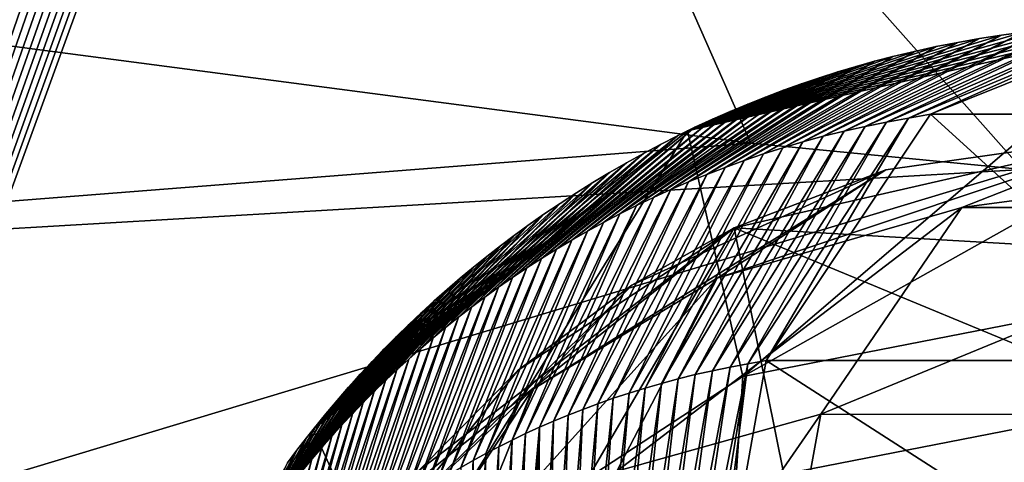
# Model space of a CAD drawing. Units: millimetres. Extents: x -110 to 110, y -44 to 110.
# Drawn here: x -14 to -7, y 17 to 20 of the extents above; entities that cross this region are included whole.
import ezdxf

# ---------------------------------------------------------------- set-up
doc = ezdxf.new("R2010")
doc.units = ezdxf.units.MM
doc.header["$LTSCALE"] = 101.851852
for name, color, linetype in [('10', 7, 'CONTINUOUS'), ('16', 7, 'CONTINUOUS'), ('2', 7, 'CONTINUOUS'), ('232', 7, 'CONTINUOUS'), ('249', 7, 'CONTINUOUS'), ('250', 7, 'CONTINUOUS'), ('253', 7, 'CONTINUOUS'), ('258', 7, 'CONTINUOUS'), ('276', 7, 'CONTINUOUS'), ('292', 7, 'CONTINUOUS'), ('293', 7, 'CONTINUOUS')]:
    doc.layers.add(name, color=color, linetype=linetype)

msp = doc.modelspace()

# ---------------------------------------------------------------- linework, layer by layer
at = {"layer": '10', "color": 7, "linetype": 'CONTINUOUS', "true_color": 0xcd9632}
for points in [[(-3.2813, -0.0288), (-21.7866, -1.2445), (-3.363, 49.3682), (-3.2813, -0.0288)], [(-3.363, 49.3682), (-21.7866, -1.2445), (-3.5163, 49.2434), (-3.363, 49.3682)], [(-3.5163, 49.2434), (-21.7866, -1.2445), (-3.6748, 49.1143), (-3.5163, 49.2434)], [(-3.6748, 49.1143), (-21.7866, -1.2445), (-3.8384, 48.9808), (-3.6748, 49.1143)], [(-3.8384, 48.9808), (-21.7866, -1.2445), (-4.0078, 48.8424), (-3.8384, 48.9808)], [(-4.0078, 48.8424), (-21.7866, -1.2445), (-4.1829, 48.6993), (-4.0078, 48.8424)], [(-4.1829, 48.6993), (-21.7866, -1.2445), (-4.3641, 48.5511), (-4.1829, 48.6993)], [(-4.3641, 48.5511), (-21.7866, -1.2445), (-4.5517, 48.3974), (-4.3641, 48.5511)], [(-4.5517, 48.3974), (-21.7866, -1.2445), (-4.7457, 48.2384), (-4.5517, 48.3974)], [(-4.7457, 48.2384), (-21.7866, -1.2445), (-4.9468, 48.0734), (-4.7457, 48.2384)], [(-4.9468, 48.0734), (-21.7866, -1.2445), (-5.1548, 47.9027), (-4.9468, 48.0734)], [(-5.1548, 47.9027), (-21.7866, -1.2445), (-5.3705, 47.7256), (-5.1548, 47.9027)], [(-5.3705, 47.7256), (-21.7866, -1.2445), (-5.5943, 47.5418), (-5.3705, 47.7256)], [(-5.5943, 47.5418), (-21.7866, -1.2445), (-5.8262, 47.3513), (-5.5943, 47.5418)], [(-5.8262, 47.3513), (-21.7866, -1.2445), (-6.0672, 47.1534), (-5.8262, 47.3513)], [(-6.0672, 47.1534), (-21.7866, -1.2445), (-6.3171, 46.9482), (-6.0672, 47.1534)], [(-6.3171, 46.9482), (-21.7866, -1.2445), (-6.5771, 46.735), (-6.3171, 46.9482)], [(-6.5771, 46.735), (-21.7866, -1.2445), (-6.8472, 46.5135), (-6.5771, 46.735)], [(-6.8472, 46.5135), (-21.7866, -1.2445), (-7.1281, 46.2836), (-6.8472, 46.5135)], [(-7.1281, 46.2836), (-21.7866, -1.2445), (-7.3187, 46.1278), (-7.1281, 46.2836)], [(-7.3187, 46.1278), (-21.7866, -1.2445), (-7.4211, 46.0442), (-7.3187, 46.1278)], [(-7.4211, 46.0442), (-21.7866, -1.2445), (-7.7258, 45.7956), (-7.4211, 46.0442)], [(-7.7258, 45.7956), (-21.7866, -1.2445), (-8.0441, 45.5367), (-7.7258, 45.7956)], [(-8.0441, 45.5367), (-21.7866, -1.2445), (-8.3761, 45.2674), (-8.0441, 45.5367)], [(-8.3761, 45.2674), (-21.7866, -1.2445), (-8.7228, 44.9871), (-8.3761, 45.2674)], [(-8.7228, 44.9871), (-21.7866, -1.2445), (-9.0862, 44.6948), (-8.7228, 44.9871)], [(-9.0862, 44.6948), (-21.7866, -1.2445), (-9.4657, 44.3907), (-9.0862, 44.6948)], [(-9.4657, 44.3907), (-21.7866, -1.2445), (-9.8648, 44.0732), (-9.4657, 44.3907)], [(-9.8648, 44.0732), (-21.7866, -1.2445), (-10.2832, 43.7422), (-9.8648, 44.0732)], [(-10.2832, 43.7422), (-21.7866, -1.2445), (-10.723, 43.3971), (-10.2832, 43.7422)], [(-10.723, 43.3971), (-21.7866, -1.2445), (-11.1873, 43.0364), (-10.723, 43.3971)], [(-11.1873, 43.0364), (-21.7866, -1.2445), (-11.675, 42.6606), (-11.1873, 43.0364)], [(-11.675, 42.6606), (-21.7866, -1.2445), (-12.1932, 42.2672), (-11.675, 42.6606)], [(-12.1932, 42.2672), (-21.7866, -1.2445), (-12.7439, 41.854), (-12.1932, 42.2672)], [(-12.7439, 41.854), (-21.7866, -1.2445), (-13.3247, 41.4251), (-12.7439, 41.854)], [(-13.3247, 41.4251), (-21.7866, -1.2445), (-13.94, 40.9802), (-13.3247, 41.4251)], [(-13.94, 40.9802), (-21.7866, -1.2445), (-14.5886, 40.5196), (-13.94, 40.9802)]]:
    msp.add_3dface(points, dxfattribs=at)
at = {"layer": '16', "color": 7, "linetype": 'CONTINUOUS', "true_color": 0xcd9632}
for points in [[(-14.974, 25.7003, 46.451), (-14.9684, 19.8995, 49.9697), (-10.8254, 23.2486, 48.8045), (-14.974, 25.7003, 46.451)], [(-14.9684, 19.8995, 49.9697), (-9.0004, 19.1161, 51.2221), (-10.8254, 23.2486, 48.8045), (-14.9684, 19.8995, 49.9697)], [(-9.0004, 19.1161, 51.2221), (-6.9803, 18.9205, 51.4915), (-10.8254, 23.2486, 48.8045), (-9.0004, 19.1161, 51.2221)], [(-10.8254, 23.2486, 48.8045), (-6.9803, 18.9205, 51.4915), (-5.8501, 21.1698, 50.4554), (-10.8254, 23.2486, 48.8045)]]:
    msp.add_3dface(points, dxfattribs=at)
at = {"layer": '2', "color": 7, "linetype": 'CONTINUOUS', "true_color": 0xcd9632}
for points in [[(-9.0004, 19.1161, 51.2221), (-14.9684, 19.8995, 49.9697), (-24.782, 17.879, 49.6213), (-9.0004, 19.1161, 51.2221)], [(-6.9803, 18.9205, 51.4915), (-9.0004, 19.1161, 51.2221), (-24.782, 17.879, 49.6213), (-6.9803, 18.9205, 51.4915)], [(-18.9145, 15.3247, 51.6531), (-6.9803, 18.9205, 51.4915), (-24.782, 17.879, 49.6213), (-18.9145, 15.3247, 51.6531)], [(-18.9145, 15.3247, 51.6531), (0, 16.0822, 52.8381), (-6.9803, 18.9205, 51.4915), (-18.9145, 15.3247, 51.6531)]]:
    msp.add_3dface(points, dxfattribs=at)
at = {"layer": '232', "color": 9, "linetype": 'CONTINUOUS'}
for points in [[(-6, 20, 200.1), (-9.4711, 19.2078, 200.1), (-6, 20, 224.7082), (-6, 20, 200.1)], [(-6, 20, 224.7082), (-9.4711, 19.2078, 200.1), (-6.1626, 19.9983, 224.6531), (-6, 20, 224.7082)], [(-6.1626, 19.9983, 224.6531), (-9.4711, 19.2078, 200.1), (-6.3254, 19.9934, 224.597), (-6.1626, 19.9983, 224.6531)], [(-6.3254, 19.9934, 224.597), (-9.4711, 19.2078, 200.1), (-6.4881, 19.9851, 224.5399), (-6.3254, 19.9934, 224.597)], [(-6.4881, 19.9851, 224.5399), (-9.4711, 19.2078, 200.1), (-6.6509, 19.9735, 224.4816), (-6.4881, 19.9851, 224.5399)], [(-6.6509, 19.9735, 224.4816), (-9.4711, 19.2078, 200.1), (-6.8135, 19.9585, 224.4223), (-6.6509, 19.9735, 224.4816)], [(-6.8135, 19.9585, 224.4223), (-9.4711, 19.2078, 200.1), (-6.9761, 19.9402, 224.3619), (-6.8135, 19.9585, 224.4223)], [(-6.9761, 19.9402, 224.3619), (-9.4711, 19.2078, 200.1), (-7.1384, 19.9186, 224.3004), (-6.9761, 19.9402, 224.3619)], [(-7.1384, 19.9186, 224.3004), (-9.4711, 19.2078, 200.1), (-7.3005, 19.8936, 224.2378), (-7.1384, 19.9186, 224.3004)], [(-7.3005, 19.8936, 224.2378), (-9.4711, 19.2078, 200.1), (-7.4622, 19.8652, 224.1741), (-7.3005, 19.8936, 224.2378)], [(-7.4622, 19.8652, 224.1741), (-9.4711, 19.2078, 200.1), (-7.6236, 19.8335, 224.1093), (-7.4622, 19.8652, 224.1741)], [(-7.6236, 19.8335, 224.1093), (-9.4711, 19.2078, 200.1), (-7.7845, 19.7984, 224.0433), (-7.6236, 19.8335, 224.1093)], [(-7.7845, 19.7984, 224.0433), (-9.4711, 19.2078, 200.1), (-7.9448, 19.76, 223.9763), (-7.7845, 19.7984, 224.0433)], [(-7.9448, 19.76, 223.9763), (-9.4711, 19.2078, 200.1), (-8.0818, 19.7244, 223.9179), (-7.9448, 19.76, 223.9763)], [(-8.0818, 19.7244, 223.9179), (-9.4711, 19.2078, 200.1), (-8.2183, 19.6863, 223.8588), (-8.0818, 19.7244, 223.9179)], [(-8.2183, 19.6863, 223.8588), (-9.4711, 19.2078, 200.1), (-8.3543, 19.6457, 223.7988), (-8.2183, 19.6863, 223.8588)], [(-8.3543, 19.6457, 223.7988), (-9.4711, 19.2078, 200.1), (-8.4897, 19.6027, 223.738), (-8.3543, 19.6457, 223.7988)], [(-8.4897, 19.6027, 223.738), (-9.4711, 19.2078, 200.1), (-8.6244, 19.5573, 223.6763), (-8.4897, 19.6027, 223.738)], [(-8.6244, 19.5573, 223.6763), (-9.4711, 19.2078, 200.1), (-8.7585, 19.5094, 223.6139), (-8.6244, 19.5573, 223.6763)], [(-8.7585, 19.5094, 223.6139), (-9.4711, 19.2078, 200.1), (-8.8918, 19.4591, 223.5507), (-8.7585, 19.5094, 223.6139)], [(-8.8918, 19.4591, 223.5507), (-9.4711, 19.2078, 200.1), (-9.0243, 19.4063, 223.4867), (-8.8918, 19.4591, 223.5507)], [(-9.0243, 19.4063, 223.4867), (-9.4711, 19.2078, 200.1), (-9.1559, 19.3512, 223.422), (-9.0243, 19.4063, 223.4867)], [(-9.1559, 19.3512, 223.422), (-9.4711, 19.2078, 200.1), (-9.2866, 19.2937, 223.3564), (-9.1559, 19.3512, 223.422)], [(-9.2866, 19.2937, 223.3564), (-9.4711, 19.2078, 200.1), (-9.4164, 19.2338, 223.29), (-9.2866, 19.2937, 223.3564)], [(-9.4711, 19.2078, 200.1), (-12.2547, 16.9879, 200.1), (-9.5453, 19.1715, 223.2228), (-9.4711, 19.2078, 200.1)], [(-9.4164, 19.2338, 223.29), (-9.4711, 19.2078, 200.1), (-9.5453, 19.1715, 223.2228), (-9.4164, 19.2338, 223.29)], [(-9.5453, 19.1715, 223.2228), (-12.2547, 16.9879, 200.1), (-9.6733, 19.1068, 223.1548), (-9.5453, 19.1715, 223.2228)], [(-9.6733, 19.1068, 223.1548), (-12.2547, 16.9879, 200.1), (-9.8003, 19.0397, 223.086), (-9.6733, 19.1068, 223.1548)], [(-9.8003, 19.0397, 223.086), (-12.2547, 16.9879, 200.1), (-9.9263, 18.9702, 223.0163), (-9.8003, 19.0397, 223.086)], [(-9.9263, 18.9702, 223.0163), (-12.2547, 16.9879, 200.1), (-10.0513, 18.8984, 222.9458), (-9.9263, 18.9702, 223.0163)], [(-10.0513, 18.8984, 222.9458), (-12.2547, 16.9879, 200.1), (-10.1751, 18.8241, 222.8744), (-10.0513, 18.8984, 222.9458)], [(-10.1751, 18.8241, 222.8744), (-12.2547, 16.9879, 200.1), (-10.2978, 18.7475, 222.8022), (-10.1751, 18.8241, 222.8744)], [(-10.2978, 18.7475, 222.8022), (-12.2547, 16.9879, 200.1), (-10.4193, 18.6685, 222.7292), (-10.2978, 18.7475, 222.8022)], [(-10.4193, 18.6685, 222.7292), (-12.2547, 16.9879, 200.1), (-10.5396, 18.5873, 222.6554), (-10.4193, 18.6685, 222.7292)], [(-10.5396, 18.5873, 222.6554), (-12.2547, 16.9879, 200.1), (-10.6585, 18.5037, 222.5808), (-10.5396, 18.5873, 222.6554)], [(-10.6585, 18.5037, 222.5808), (-12.2547, 16.9879, 200.1), (-10.7615, 18.4287, 222.5149), (-10.6585, 18.5037, 222.5808)], [(-10.7615, 18.4287, 222.5149), (-12.2547, 16.9879, 200.1), (-10.8634, 18.352, 222.4484), (-10.7615, 18.4287, 222.5149)], [(-10.8634, 18.352, 222.4484), (-12.2547, 16.9879, 200.1), (-10.9641, 18.2735, 222.3813), (-10.8634, 18.352, 222.4484)], [(-10.9641, 18.2735, 222.3813), (-12.2547, 16.9879, 200.1), (-11.0637, 18.1934, 222.3136), (-10.9641, 18.2735, 222.3813)], [(-11.0637, 18.1934, 222.3136), (-12.2547, 16.9879, 200.1), (-11.1622, 18.1116, 222.2453), (-11.0637, 18.1934, 222.3136)], [(-11.1622, 18.1116, 222.2453), (-12.2547, 16.9879, 200.1), (-11.2594, 18.0282, 222.1764), (-11.1622, 18.1116, 222.2453)], [(-11.2594, 18.0282, 222.1764), (-12.2547, 16.9879, 200.1), (-11.3554, 17.943, 222.1069), (-11.2594, 18.0282, 222.1764)], [(-11.3554, 17.943, 222.1069), (-12.2547, 16.9879, 200.1), (-11.4502, 17.8563, 222.0369), (-11.3554, 17.943, 222.1069)], [(-11.4502, 17.8563, 222.0369), (-12.2547, 16.9879, 200.1), (-11.5437, 17.7678, 221.9662), (-11.4502, 17.8563, 222.0369)], [(-11.5437, 17.7678, 221.9662), (-12.2547, 16.9879, 200.1), (-11.6359, 17.6777, 221.895), (-11.5437, 17.7678, 221.9662)], [(-11.6359, 17.6777, 221.895), (-12.2547, 16.9879, 200.1), (-11.7268, 17.586, 221.8231), (-11.6359, 17.6777, 221.895)], [(-11.7268, 17.586, 221.8231), (-12.2547, 16.9879, 200.1), (-11.8164, 17.4927, 221.7507), (-11.7268, 17.586, 221.8231)], [(-11.8164, 17.4927, 221.7507), (-12.2547, 16.9879, 200.1), (-11.9045, 17.3979, 221.6778), (-11.8164, 17.4927, 221.7507)], [(-11.9045, 17.3979, 221.6778), (-12.2547, 16.9879, 200.1), (-11.9912, 17.3015, 221.6043), (-11.9045, 17.3979, 221.6778)], [(-11.9912, 17.3015, 221.6043), (-12.2547, 16.9879, 200.1), (-12.0764, 17.2036, 221.5303), (-11.9912, 17.3015, 221.6043)], [(-12.0764, 17.2036, 221.5303), (-12.2547, 16.9879, 200.1), (-12.16, 17.1043, 221.4559), (-12.0764, 17.2036, 221.5303)], [(-12.16, 17.1043, 221.4559), (-12.2547, 16.9879, 200.1), (-12.2331, 17.0149, 221.3892), (-12.16, 17.1043, 221.4559)], [(-12.2547, 16.9879, 200.1), (-13.7994, 13.7802, 200.1), (-12.3049, 16.9243, 221.3222), (-12.2547, 16.9879, 200.1)], [(-12.2331, 17.0149, 221.3892), (-12.2547, 16.9879, 200.1), (-12.3049, 16.9243, 221.3222), (-12.2331, 17.0149, 221.3892)], [(-12.3049, 16.9243, 221.3222), (-13.7994, 13.7802, 200.1), (-12.3755, 16.8326, 221.2548), (-12.3049, 16.9243, 221.3222)], [(-12.3755, 16.8326, 221.2548), (-13.7994, 13.7802, 200.1), (-12.4448, 16.7397, 221.187), (-12.3755, 16.8326, 221.2548)]]:
    msp.add_3dface(points, dxfattribs=at)
at = {"layer": '249', "color": 9, "linetype": 'CONTINUOUS'}
for points in [[(-7.432, 18.6372, 225.9738), (-6, 19.2, 224.4374), (-3.2252, 19.2, 226.1877), (-7.432, 18.6372, 225.9738)], [(-4.7426, 18.6372, 227.8143), (-7.432, 18.6372, 225.9738), (-3.2252, 19.2, 226.1877), (-4.7426, 18.6372, 227.8143)], [(-7.432, 18.6372, 225.9738), (-4.7426, 18.6372, 227.8143), (-8.4798, 17.1005, 227.098), (-7.432, 18.6372, 225.9738)], [(-8.4798, 17.1005, 227.098), (-4.7426, 18.6372, 227.8143), (-5.4115, 17.0999, 229.1984), (-8.4798, 17.1005, 227.098)], [(-8.4798, 17.1005, 227.098), (-5.4115, 17.0999, 229.1984), (-8.8636, 15, 227.5098), (-8.4798, 17.1005, 227.098)], [(-8.8636, 15, 227.5098), (-5.4115, 17.0999, 229.1984), (-4.763, 15, 230.096), (-8.8636, 15, 227.5098)]]:
    msp.add_3dface(points, dxfattribs=at)
at = {"layer": '250', "color": 9, "linetype": 'CONTINUOUS'}
for points in [[(-6, 19.2, 224.4374), (-7.432, 18.6372, 225.9738), (-9.2523, 18.1119, 224.7017), (-6, 19.2, 224.4374)], [(-6, 19.2, 224.4374), (-9.2523, 18.1119, 224.7017), (-7.9978, 18.9173, 223.5464), (-6, 19.2, 224.4374)], [(-9.2523, 18.1119, 224.7017), (-10.6251, 17.2843, 223.4037), (-7.9978, 18.9173, 223.5464), (-9.2523, 18.1119, 224.7017)], [(-7.9978, 18.9173, 223.5464), (-10.6251, 17.2843, 223.4037), (-9.8864, 18.061, 222.4034), (-7.9978, 18.9173, 223.5464)], [(-7.432, 18.6372, 225.9738), (-8.4798, 17.1005, 227.098), (-9.9979, 16.678, 225.6454), (-7.432, 18.6372, 225.9738)], [(-9.2523, 18.1119, 224.7017), (-7.432, 18.6372, 225.9738), (-9.9979, 16.678, 225.6454), (-9.2523, 18.1119, 224.7017)], [(-10.6251, 17.2843, 223.4037), (-9.2523, 18.1119, 224.7017), (-11.1293, 16.0296, 224.1601), (-10.6251, 17.2843, 223.4037)], [(-11.1293, 16.0296, 224.1601), (-9.2523, 18.1119, 224.7017), (-9.9979, 16.678, 225.6454), (-11.1293, 16.0296, 224.1601)], [(-10.6251, 17.2843, 223.4037), (-11.623, 16.3273, 222.0988), (-9.8864, 18.061, 222.4034), (-10.6251, 17.2843, 223.4037)], [(-9.8864, 18.061, 222.4034), (-11.623, 16.3273, 222.0988), (-10.7314, 17.4272, 221.7282), (-9.8864, 18.061, 222.4034)], [(-10.7314, 17.4272, 221.7282), (-11.623, 16.3273, 222.0988), (-11.4709, 16.6807, 220.9811), (-10.7314, 17.4272, 221.7282)], [(-11.623, 16.3273, 222.0988), (-10.6251, 17.2843, 223.4037), (-11.947, 15.2923, 222.6692), (-11.623, 16.3273, 222.0988)], [(-11.947, 15.2923, 222.6692), (-10.6251, 17.2843, 223.4037), (-11.1293, 16.0296, 224.1601), (-11.947, 15.2923, 222.6692)], [(-8.4798, 17.1005, 227.098), (-8.8636, 15, 227.5098), (-10.0034, 14.9002, 226.3025), (-8.4798, 17.1005, 227.098)], [(-9.9979, 16.678, 225.6454), (-8.4798, 17.1005, 227.098), (-10.0034, 14.9002, 226.3025), (-9.9979, 16.678, 225.6454)]]:
    msp.add_3dface(points, dxfattribs=at)
at = {"layer": '253', "color": 9, "linetype": 'CONTINUOUS'}
for points in [[(-6, 19.2, 200.1), (-7.9978, 18.9173, 223.5464), (-9.124, 18.487, 200.1), (-6, 19.2, 200.1)], [(-6, 19.2, 224.4374), (-7.9978, 18.9173, 223.5464), (-6, 19.2, 200.1), (-6, 19.2, 224.4374)], [(-7.9978, 18.9173, 223.5464), (-9.8864, 18.061, 222.4034), (-9.124, 18.487, 200.1), (-7.9978, 18.9173, 223.5464)], [(-9.124, 18.487, 200.1), (-11.4709, 16.6807, 220.9811), (-11.6292, 16.4891, 200.1), (-9.124, 18.487, 200.1)], [(-10.7314, 17.4272, 221.7282), (-11.4709, 16.6807, 220.9811), (-9.124, 18.487, 200.1), (-10.7314, 17.4272, 221.7282)], [(-9.8864, 18.061, 222.4034), (-10.7314, 17.4272, 221.7282), (-9.124, 18.487, 200.1), (-9.8864, 18.061, 222.4034)]]:
    msp.add_3dface(points, dxfattribs=at)
at = {"layer": '258', "color": 9, "linetype": 'CONTINUOUS'}
for points in [[(-6, 19.2, 200.1), (-9.124, 18.487, 200.1), (-6, 18.3064, 186.1584), (-6, 19.2, 200.1)], [(-9.124, 18.487, 200.1), (-11.6292, 16.4891, 200.1), (-11.0912, 15.1227, 179.6615), (-9.124, 18.487, 200.1)], [(-9.124, 18.487, 200.1), (-11.0912, 15.1227, 179.6615), (-8.7553, 16.6548, 179.3636), (-9.124, 18.487, 200.1)], [(-9.124, 18.487, 200.1), (-8.7553, 16.6548, 179.3636), (-6, 17.1928, 179.259), (-9.124, 18.487, 200.1)], [(-9.124, 18.487, 200.1), (-6, 17.1928, 179.259), (-6, 18.3064, 186.1584), (-9.124, 18.487, 200.1)], [(-6, 17.1928, 179.259), (-8.7553, 16.6548, 179.3636), (-6, 15.6401, 172.445), (-6, 17.1928, 179.259)]]:
    msp.add_3dface(points, dxfattribs=at)
at = {"layer": '276', "color": 9, "linetype": 'CONTINUOUS'}
for points in [[(-9.4711, 19.2078, 200.1), (-6, 20, 200.1), (-9.0615, 17.3803, 179.2225), (-9.4711, 19.2078, 200.1)], [(-9.0615, 17.3803, 179.2225), (-6, 20, 200.1), (-6, 19.0998, 186.0563), (-9.0615, 17.3803, 179.2225)], [(-12.2547, 16.9879, 200.1), (-9.4711, 19.2078, 200.1), (-11.6569, 15.678, 179.5535), (-12.2547, 16.9879, 200.1)], [(-9.4711, 19.2078, 200.1), (-9.0615, 17.3803, 179.2225), (-11.6569, 15.678, 179.5535), (-9.4711, 19.2078, 200.1)], [(-6, 17.9781, 179.1063), (-9.0615, 17.3803, 179.2225), (-6, 19.0998, 186.0563), (-6, 17.9781, 179.1063)], [(-6, 17.9781, 179.1063), (-6, 16.4141, 172.2424), (-9.4711, 11.2521, 159.1813), (-6, 17.9781, 179.1063)], [(-9.0615, 17.3803, 179.2225), (-6, 17.9781, 179.1063), (-9.4711, 11.2521, 159.1813), (-9.0615, 17.3803, 179.2225)], [(-11.6569, 15.678, 179.5535), (-9.0615, 17.3803, 179.2225), (-9.4711, 11.2521, 159.1813), (-11.6569, 15.678, 179.5535)], [(-13.7994, 13.7802, 200.1), (-12.2547, 16.9879, 200.1), (-13.391, 13.1303, 180.0488), (-13.7994, 13.7802, 200.1)], [(-12.2547, 16.9879, 200.1), (-11.6569, 15.678, 179.5535), (-13.391, 13.1303, 180.0488), (-12.2547, 16.9879, 200.1)]]:
    msp.add_3dface(points, dxfattribs=at)
at = {"layer": '292', "color": 9, "linetype": 'CONTINUOUS'}
for points in [[(-4.875, 19.3312, 228.4135), (-6, 20, 224.7082), (-7.6655, 19.3311, 226.5703), (-4.875, 19.3312, 228.4135)], [(-5.6519, 17.4994, 230.073), (-7.6655, 19.3311, 226.5703), (-8.887, 17.4993, 227.936), (-5.6519, 17.4994, 230.073)], [(-4.875, 19.3312, 228.4135), (-7.6655, 19.3311, 226.5703), (-5.6519, 17.4994, 230.073), (-4.875, 19.3312, 228.4135)], [(-9.3333, 15, 228.435), (-4.9955, 15, 231.0784), (-8.887, 17.4993, 227.936), (-9.3333, 15, 228.435)], [(-4.9955, 15, 231.0784), (-5.6519, 17.4994, 230.073), (-8.887, 17.4993, 227.936), (-4.9955, 15, 231.0784)]]:
    msp.add_3dface(points, dxfattribs=at)
at = {"layer": '293', "color": 9, "linetype": 'CONTINUOUS'}
for points in [[(-6.4881, 19.9851, 224.5399), (-6.6509, 19.9735, 224.4816), (-8.1516, 19.2407, 226.2922), (-6.4881, 19.9851, 224.5399)], [(-6.4881, 19.9851, 224.5399), (-8.1516, 19.2407, 226.2922), (-7.992, 19.2732, 226.385), (-6.4881, 19.9851, 224.5399)], [(-6.3254, 19.9934, 224.597), (-6.4881, 19.9851, 224.5399), (-7.992, 19.2732, 226.385), (-6.3254, 19.9934, 224.597)], [(-6.3254, 19.9934, 224.597), (-7.992, 19.2732, 226.385), (-7.8297, 19.3026, 226.4773), (-6.3254, 19.9934, 224.597)], [(-6.1626, 19.9983, 224.6531), (-6.3254, 19.9934, 224.597), (-7.8297, 19.3026, 226.4773), (-6.1626, 19.9983, 224.6531)], [(-7.6655, 19.3311, 226.5703), (-6.1626, 19.9983, 224.6531), (-7.8297, 19.3026, 226.4773), (-7.6655, 19.3311, 226.5703)], [(-6, 20, 224.7082), (-6.1626, 19.9983, 224.6531), (-7.6655, 19.3311, 226.5703), (-6, 20, 224.7082)], [(-7.1384, 19.9186, 224.3004), (-7.3005, 19.8936, 224.2378), (-8.7623, 19.0819, 225.9178), (-7.1384, 19.9186, 224.3004)], [(-7.1384, 19.9186, 224.3004), (-8.7623, 19.0819, 225.9178), (-8.6138, 19.1257, 226.0118), (-7.1384, 19.9186, 224.3004)], [(-6.9761, 19.9402, 224.3619), (-7.1384, 19.9186, 224.3004), (-8.6138, 19.1257, 226.0118), (-6.9761, 19.9402, 224.3619)], [(-6.9761, 19.9402, 224.3619), (-8.6138, 19.1257, 226.0118), (-8.4625, 19.1668, 226.1056), (-6.9761, 19.9402, 224.3619)], [(-6.8135, 19.9585, 224.4223), (-6.9761, 19.9402, 224.3619), (-8.4625, 19.1668, 226.1056), (-6.8135, 19.9585, 224.4223)], [(-6.8135, 19.9585, 224.4223), (-8.4625, 19.1668, 226.1056), (-8.3084, 19.2052, 226.1991), (-6.8135, 19.9585, 224.4223)], [(-6.6509, 19.9735, 224.4816), (-6.8135, 19.9585, 224.4223), (-8.3084, 19.2052, 226.1991), (-6.6509, 19.9735, 224.4816)], [(-6.6509, 19.9735, 224.4816), (-8.3084, 19.2052, 226.1991), (-8.1516, 19.2407, 226.2922), (-6.6509, 19.9735, 224.4816)], [(-7.4622, 19.8652, 224.1741), (-7.6236, 19.8335, 224.1093), (-9.0511, 18.9871, 225.729), (-7.4622, 19.8652, 224.1741)], [(-7.4622, 19.8652, 224.1741), (-9.0511, 18.9871, 225.729), (-8.9081, 19.0357, 225.8235), (-7.4622, 19.8652, 224.1741)], [(-7.3005, 19.8936, 224.2378), (-7.4622, 19.8652, 224.1741), (-8.9081, 19.0357, 225.8235), (-7.3005, 19.8936, 224.2378)], [(-7.3005, 19.8936, 224.2378), (-8.9081, 19.0357, 225.8235), (-8.7623, 19.0819, 225.9178), (-7.3005, 19.8936, 224.2378)], [(-7.7845, 19.7984, 224.0433), (-7.9448, 19.76, 223.9763), (-9.3289, 18.8833, 225.5397), (-7.7845, 19.7984, 224.0433)], [(-7.7845, 19.7984, 224.0433), (-9.3289, 18.8833, 225.5397), (-9.1913, 18.9362, 225.6344), (-7.7845, 19.7984, 224.0433)], [(-7.6236, 19.8335, 224.1093), (-7.7845, 19.7984, 224.0433), (-9.1913, 18.9362, 225.6344), (-7.6236, 19.8335, 224.1093)], [(-7.6236, 19.8335, 224.1093), (-9.1913, 18.9362, 225.6344), (-9.0511, 18.9871, 225.729), (-7.6236, 19.8335, 224.1093)], [(-8.0818, 19.7244, 223.9179), (-8.2183, 19.6863, 223.8588), (-9.5957, 18.7714, 225.3499), (-8.0818, 19.7244, 223.9179)], [(-8.0818, 19.7244, 223.9179), (-9.5957, 18.7714, 225.3499), (-9.4636, 18.8283, 225.4448), (-8.0818, 19.7244, 223.9179)], [(-7.9448, 19.76, 223.9763), (-8.0818, 19.7244, 223.9179), (-9.4636, 18.8283, 225.4448), (-7.9448, 19.76, 223.9763)], [(-7.9448, 19.76, 223.9763), (-9.4636, 18.8283, 225.4448), (-9.3289, 18.8833, 225.5397), (-7.9448, 19.76, 223.9763)], [(-8.3543, 19.6457, 223.7988), (-8.4897, 19.6027, 223.738), (-9.8518, 18.6521, 225.16), (-8.3543, 19.6457, 223.7988)], [(-8.3543, 19.6457, 223.7988), (-9.8518, 18.6521, 225.16), (-9.7251, 18.7126, 225.2549), (-8.3543, 19.6457, 223.7988)], [(-8.2183, 19.6863, 223.8588), (-8.3543, 19.6457, 223.7988), (-9.7251, 18.7126, 225.2549), (-8.2183, 19.6863, 223.8588)], [(-8.2183, 19.6863, 223.8588), (-9.7251, 18.7126, 225.2549), (-9.5957, 18.7714, 225.3499), (-8.2183, 19.6863, 223.8588)], [(-8.4897, 19.6027, 223.738), (-8.6244, 19.5573, 223.6763), (-9.9759, 18.59, 225.065), (-8.4897, 19.6027, 223.738)], [(-8.4897, 19.6027, 223.738), (-9.9759, 18.59, 225.065), (-9.8518, 18.6521, 225.16), (-8.4897, 19.6027, 223.738)], [(-8.6244, 19.5573, 223.6763), (-8.7585, 19.5094, 223.6139), (-9.9759, 18.59, 225.065), (-8.6244, 19.5573, 223.6763)], [(-8.7585, 19.5094, 223.6139), (-8.8918, 19.4591, 223.5507), (-10.0973, 18.5264, 224.9701), (-8.7585, 19.5094, 223.6139)], [(-8.7585, 19.5094, 223.6139), (-10.0973, 18.5264, 224.9701), (-9.9759, 18.59, 225.065), (-8.7585, 19.5094, 223.6139)], [(-9.0243, 19.4063, 223.4867), (-9.1559, 19.3512, 223.422), (-10.3323, 18.3949, 224.7806), (-9.0243, 19.4063, 223.4867)], [(-9.0243, 19.4063, 223.4867), (-10.3323, 18.3949, 224.7806), (-10.2161, 18.4613, 224.8753), (-9.0243, 19.4063, 223.4867)], [(-8.8918, 19.4591, 223.5507), (-9.0243, 19.4063, 223.4867), (-10.2161, 18.4613, 224.8753), (-8.8918, 19.4591, 223.5507)], [(-8.8918, 19.4591, 223.5507), (-10.2161, 18.4613, 224.8753), (-10.0973, 18.5264, 224.9701), (-8.8918, 19.4591, 223.5507)], [(-9.1559, 19.3512, 223.422), (-9.2866, 19.2937, 223.3564), (-10.446, 18.3272, 224.686), (-9.1559, 19.3512, 223.422)], [(-9.1559, 19.3512, 223.422), (-10.446, 18.3272, 224.686), (-10.3323, 18.3949, 224.7806), (-9.1559, 19.3512, 223.422)], [(-8.887, 17.4993, 227.936), (-7.6655, 19.3311, 226.5703), (-7.8297, 19.3026, 226.4773), (-8.887, 17.4993, 227.936)], [(-9.2866, 19.2937, 223.3564), (-9.4164, 19.2338, 223.29), (-10.5571, 18.2583, 224.5915), (-9.2866, 19.2937, 223.3564)], [(-9.2866, 19.2937, 223.3564), (-10.5571, 18.2583, 224.5915), (-10.446, 18.3272, 224.686), (-9.2866, 19.2937, 223.3564)], [(-9.156, 17.4513, 227.7216), (-9.0224, 17.4762, 227.8287), (-7.992, 19.2732, 226.385), (-9.156, 17.4513, 227.7216)], [(-8.1516, 19.2407, 226.2922), (-9.156, 17.4513, 227.7216), (-7.992, 19.2732, 226.385), (-8.1516, 19.2407, 226.2922)], [(-9.0224, 17.4762, 227.8287), (-8.887, 17.4993, 227.936), (-7.8297, 19.3026, 226.4773), (-9.0224, 17.4762, 227.8287)], [(-7.992, 19.2732, 226.385), (-9.0224, 17.4762, 227.8287), (-7.8297, 19.3026, 226.4773), (-7.992, 19.2732, 226.385)], [(-9.4164, 19.2338, 223.29), (-9.5453, 19.1715, 223.2228), (-10.6659, 18.1882, 224.4971), (-9.4164, 19.2338, 223.29)], [(-9.4164, 19.2338, 223.29), (-10.6659, 18.1882, 224.4971), (-10.5571, 18.2583, 224.5915), (-9.4164, 19.2338, 223.29)], [(-9.4159, 17.3949, 227.506), (-9.2872, 17.4242, 227.614), (-8.3084, 19.2052, 226.1991), (-9.4159, 17.3949, 227.506)], [(-8.4625, 19.1668, 226.1056), (-9.4159, 17.3949, 227.506), (-8.3084, 19.2052, 226.1991), (-8.4625, 19.1668, 226.1056)], [(-9.2872, 17.4242, 227.614), (-9.156, 17.4513, 227.7216), (-8.1516, 19.2407, 226.2922), (-9.2872, 17.4242, 227.614)], [(-8.3084, 19.2052, 226.1991), (-9.2872, 17.4242, 227.614), (-8.1516, 19.2407, 226.2922), (-8.3084, 19.2052, 226.1991)], [(-9.6733, 19.1068, 223.1548), (-9.8003, 19.0397, 223.086), (-10.8763, 18.0447, 224.3085), (-9.6733, 19.1068, 223.1548)], [(-9.6733, 19.1068, 223.1548), (-10.8763, 18.0447, 224.3085), (-10.7723, 18.117, 224.4028), (-9.6733, 19.1068, 223.1548)], [(-9.5453, 19.1715, 223.2228), (-9.6733, 19.1068, 223.1548), (-10.7723, 18.117, 224.4028), (-9.5453, 19.1715, 223.2228)], [(-9.5453, 19.1715, 223.2228), (-10.7723, 18.117, 224.4028), (-10.6659, 18.1882, 224.4971), (-9.5453, 19.1715, 223.2228)], [(-9.6662, 17.3301, 227.2887), (-9.5423, 17.3635, 227.3975), (-8.6138, 19.1257, 226.0118), (-9.6662, 17.3301, 227.2887)], [(-8.7623, 19.0819, 225.9178), (-9.6662, 17.3301, 227.2887), (-8.6138, 19.1257, 226.0118), (-8.7623, 19.0819, 225.9178)], [(-9.5423, 17.3635, 227.3975), (-9.4159, 17.3949, 227.506), (-8.4625, 19.1668, 226.1056), (-9.5423, 17.3635, 227.3975)], [(-8.6138, 19.1257, 226.0118), (-9.5423, 17.3635, 227.3975), (-8.4625, 19.1668, 226.1056), (-8.6138, 19.1257, 226.0118)], [(-9.8003, 19.0397, 223.086), (-9.9263, 18.9702, 223.0163), (-10.9781, 17.9713, 224.2143), (-9.8003, 19.0397, 223.086)], [(-9.8003, 19.0397, 223.086), (-10.9781, 17.9713, 224.2143), (-10.8763, 18.0447, 224.3085), (-9.8003, 19.0397, 223.086)], [(-9.9069, 17.2578, 227.0702), (-9.7878, 17.2949, 227.1796), (-8.9081, 19.0357, 225.8235), (-9.9069, 17.2578, 227.0702)], [(-9.0511, 18.9871, 225.729), (-9.9069, 17.2578, 227.0702), (-8.9081, 19.0357, 225.8235), (-9.0511, 18.9871, 225.729)], [(-9.7878, 17.2949, 227.1796), (-9.6662, 17.3301, 227.2887), (-8.7623, 19.0819, 225.9178), (-9.7878, 17.2949, 227.1796)], [(-8.9081, 19.0357, 225.8235), (-9.7878, 17.2949, 227.1796), (-8.7623, 19.0819, 225.9178), (-8.9081, 19.0357, 225.8235)], [(-9.9263, 18.9702, 223.0163), (-10.0513, 18.8984, 222.9458), (-11.0777, 17.8968, 224.1201), (-9.9263, 18.9702, 223.0163)], [(-9.9263, 18.9702, 223.0163), (-11.0777, 17.8968, 224.1201), (-10.9781, 17.9713, 224.2143), (-9.9263, 18.9702, 223.0163)], [(-10.0237, 17.2191, 226.9605), (-9.9069, 17.2578, 227.0702), (-9.0511, 18.9871, 225.729), (-10.0237, 17.2191, 226.9605)], [(-9.1913, 18.9362, 225.6344), (-10.0237, 17.2191, 226.9605), (-9.0511, 18.9871, 225.729), (-9.1913, 18.9362, 225.6344)], [(-10.0513, 18.8984, 222.9458), (-10.1751, 18.8241, 222.8744), (-11.1752, 17.8214, 224.0259), (-10.0513, 18.8984, 222.9458)], [(-10.0513, 18.8984, 222.9458), (-11.1752, 17.8214, 224.0259), (-11.0777, 17.8968, 224.1201), (-10.0513, 18.8984, 222.9458)], [(-10.1381, 17.1788, 226.8507), (-10.0237, 17.2191, 226.9605), (-9.1913, 18.9362, 225.6344), (-10.1381, 17.1788, 226.8507)], [(-9.3289, 18.8833, 225.5397), (-10.1381, 17.1788, 226.8507), (-9.1913, 18.9362, 225.6344), (-9.3289, 18.8833, 225.5397)], [(-10.1751, 18.8241, 222.8744), (-10.2978, 18.7475, 222.8022), (-11.2706, 17.7451, 223.9317), (-10.1751, 18.8241, 222.8744)], [(-10.1751, 18.8241, 222.8744), (-11.2706, 17.7451, 223.9317), (-11.1752, 17.8214, 224.0259), (-10.1751, 18.8241, 222.8744)], [(-10.3598, 17.0938, 226.6305), (-10.2501, 17.137, 226.7406), (-9.4636, 18.8283, 225.4448), (-10.3598, 17.0938, 226.6305)], [(-9.5957, 18.7714, 225.3499), (-10.3598, 17.0938, 226.6305), (-9.4636, 18.8283, 225.4448), (-9.5957, 18.7714, 225.3499)], [(-10.2501, 17.137, 226.7406), (-10.1381, 17.1788, 226.8507), (-9.3289, 18.8833, 225.5397), (-10.2501, 17.137, 226.7406)], [(-9.4636, 18.8283, 225.4448), (-10.2501, 17.137, 226.7406), (-9.3289, 18.8833, 225.5397), (-9.4636, 18.8283, 225.4448)], [(-10.2978, 18.7475, 222.8022), (-10.4193, 18.6685, 222.7292), (-11.364, 17.6678, 223.8375), (-10.2978, 18.7475, 222.8022)], [(-10.2978, 18.7475, 222.8022), (-11.364, 17.6678, 223.8375), (-11.2706, 17.7451, 223.9317), (-10.2978, 18.7475, 222.8022)], [(-10.4673, 17.0492, 226.5202), (-10.3598, 17.0938, 226.6305), (-9.5957, 18.7714, 225.3499), (-10.4673, 17.0492, 226.5202)], [(-9.7251, 18.7126, 225.2549), (-10.4673, 17.0492, 226.5202), (-9.5957, 18.7714, 225.3499), (-9.7251, 18.7126, 225.2549)], [(-10.4193, 18.6685, 222.7292), (-10.5396, 18.5873, 222.6554), (-11.4554, 17.5896, 223.7433), (-10.4193, 18.6685, 222.7292)], [(-10.4193, 18.6685, 222.7292), (-11.4554, 17.5896, 223.7433), (-11.364, 17.6678, 223.8375), (-10.4193, 18.6685, 222.7292)], [(-10.5724, 17.0033, 226.4099), (-10.4673, 17.0492, 226.5202), (-9.7251, 18.7126, 225.2549), (-10.5724, 17.0033, 226.4099)], [(-9.8518, 18.6521, 225.16), (-10.5724, 17.0033, 226.4099), (-9.7251, 18.7126, 225.2549), (-9.8518, 18.6521, 225.16)], [(-10.6752, 16.9562, 226.2996), (-10.5724, 17.0033, 226.4099), (-9.8518, 18.6521, 225.16), (-10.6752, 16.9562, 226.2996)], [(-9.9759, 18.59, 225.065), (-10.6752, 16.9562, 226.2996), (-9.8518, 18.6521, 225.16), (-9.9759, 18.59, 225.065)], [(-10.5396, 18.5873, 222.6554), (-10.6585, 18.5037, 222.5808), (-11.5448, 17.5106, 223.6491), (-10.5396, 18.5873, 222.6554)], [(-10.5396, 18.5873, 222.6554), (-11.5448, 17.5106, 223.6491), (-11.4554, 17.5896, 223.7433), (-10.5396, 18.5873, 222.6554)], [(-10.8742, 16.8587, 226.0791), (-10.7758, 16.908, 226.1893), (-10.0973, 18.5264, 224.9701), (-10.8742, 16.8587, 226.0791)], [(-10.2161, 18.4613, 224.8753), (-10.8742, 16.8587, 226.0791), (-10.0973, 18.5264, 224.9701), (-10.2161, 18.4613, 224.8753)], [(-10.7758, 16.908, 226.1893), (-10.6752, 16.9562, 226.2996), (-9.9759, 18.59, 225.065), (-10.7758, 16.908, 226.1893)], [(-10.0973, 18.5264, 224.9701), (-10.7758, 16.908, 226.1893), (-9.9759, 18.59, 225.065), (-10.0973, 18.5264, 224.9701)], [(-10.6585, 18.5037, 222.5808), (-10.7615, 18.4287, 222.5149), (-11.6322, 17.4309, 223.555), (-10.6585, 18.5037, 222.5808)], [(-10.6585, 18.5037, 222.5808), (-11.6322, 17.4309, 223.555), (-11.5448, 17.5106, 223.6491), (-10.6585, 18.5037, 222.5808)], [(-10.9704, 16.8085, 225.9689), (-10.8742, 16.8587, 226.0791), (-10.2161, 18.4613, 224.8753), (-10.9704, 16.8085, 225.9689)], [(-10.3323, 18.3949, 224.7806), (-10.9704, 16.8085, 225.9689), (-10.2161, 18.4613, 224.8753), (-10.3323, 18.3949, 224.7806)], [(-10.7615, 18.4287, 222.5149), (-10.8634, 18.352, 222.4484), (-11.7177, 17.3503, 223.4608), (-10.7615, 18.4287, 222.5149)], [(-10.7615, 18.4287, 222.5149), (-11.7177, 17.3503, 223.4608), (-11.6322, 17.4309, 223.555), (-10.7615, 18.4287, 222.5149)], [(-11.0644, 16.7574, 225.8589), (-10.9704, 16.8085, 225.9689), (-10.3323, 18.3949, 224.7806), (-11.0644, 16.7574, 225.8589)], [(-10.446, 18.3272, 224.686), (-11.0644, 16.7574, 225.8589), (-10.3323, 18.3949, 224.7806), (-10.446, 18.3272, 224.686)], [(-10.8634, 18.352, 222.4484), (-10.9641, 18.2735, 222.3813), (-11.8013, 17.269, 223.3667), (-10.8634, 18.352, 222.4484)], [(-10.8634, 18.352, 222.4484), (-11.8013, 17.269, 223.3667), (-11.7177, 17.3503, 223.4608), (-10.8634, 18.352, 222.4484)], [(-11.1563, 16.7053, 225.7489), (-11.0644, 16.7574, 225.8589), (-10.446, 18.3272, 224.686), (-11.1563, 16.7053, 225.7489)], [(-10.5571, 18.2583, 224.5915), (-11.1563, 16.7053, 225.7489), (-10.446, 18.3272, 224.686), (-10.5571, 18.2583, 224.5915)], [(-10.9641, 18.2735, 222.3813), (-11.0637, 18.1934, 222.3136), (-11.883, 17.187, 223.2726), (-10.9641, 18.2735, 222.3813)], [(-10.9641, 18.2735, 222.3813), (-11.883, 17.187, 223.2726), (-11.8013, 17.269, 223.3667), (-10.9641, 18.2735, 222.3813)], [(-11.2461, 16.6525, 225.6392), (-11.1563, 16.7053, 225.7489), (-10.5571, 18.2583, 224.5915), (-11.2461, 16.6525, 225.6392)], [(-10.6659, 18.1882, 224.4971), (-11.2461, 16.6525, 225.6392), (-10.5571, 18.2583, 224.5915), (-10.6659, 18.1882, 224.4971)], [(-11.0637, 18.1934, 222.3136), (-11.1622, 18.1116, 222.2453), (-11.9629, 17.1043, 223.1785), (-11.0637, 18.1934, 222.3136)], [(-11.0637, 18.1934, 222.3136), (-11.9629, 17.1043, 223.1785), (-11.883, 17.187, 223.2726), (-11.0637, 18.1934, 222.3136)], [(-11.3339, 16.5989, 225.5295), (-11.2461, 16.6525, 225.6392), (-10.6659, 18.1882, 224.4971), (-11.3339, 16.5989, 225.5295)], [(-10.7723, 18.117, 224.4028), (-11.3339, 16.5989, 225.5295), (-10.6659, 18.1882, 224.4971), (-10.7723, 18.117, 224.4028)], [(-11.1622, 18.1116, 222.2453), (-11.2594, 18.0282, 222.1764), (-12.0408, 17.021, 223.0844), (-11.1622, 18.1116, 222.2453)], [(-11.1622, 18.1116, 222.2453), (-12.0408, 17.021, 223.0844), (-11.9629, 17.1043, 223.1785), (-11.1622, 18.1116, 222.2453)], [(-11.4197, 16.5444, 225.4198), (-11.3339, 16.5989, 225.5295), (-10.7723, 18.117, 224.4028), (-11.4197, 16.5444, 225.4198)], [(-10.8763, 18.0447, 224.3085), (-11.4197, 16.5444, 225.4198), (-10.7723, 18.117, 224.4028), (-10.8763, 18.0447, 224.3085)], [(-11.2594, 18.0282, 222.1764), (-11.3554, 17.943, 222.1069), (-12.117, 16.9371, 222.9904), (-11.2594, 18.0282, 222.1764)], [(-11.2594, 18.0282, 222.1764), (-12.117, 16.9371, 222.9904), (-12.0408, 17.021, 223.0844), (-11.2594, 18.0282, 222.1764)], [(-11.5036, 16.4893, 225.3103), (-11.4197, 16.5444, 225.4198), (-10.8763, 18.0447, 224.3085), (-11.5036, 16.4893, 225.3103)], [(-10.9781, 17.9713, 224.2143), (-11.5036, 16.4893, 225.3103), (-10.8763, 18.0447, 224.3085), (-10.9781, 17.9713, 224.2143)], [(-11.3554, 17.943, 222.1069), (-11.4502, 17.8563, 222.0369), (-12.1913, 16.8527, 222.8965), (-11.3554, 17.943, 222.1069)], [(-11.3554, 17.943, 222.1069), (-12.1913, 16.8527, 222.8965), (-12.117, 16.9371, 222.9904), (-11.3554, 17.943, 222.1069)], [(-11.5856, 16.4334, 225.2008), (-11.5036, 16.4893, 225.3103), (-10.9781, 17.9713, 224.2143), (-11.5856, 16.4334, 225.2008)], [(-11.0777, 17.8968, 224.1201), (-11.5856, 16.4334, 225.2008), (-10.9781, 17.9713, 224.2143), (-11.0777, 17.8968, 224.1201)], [(-11.6658, 16.3768, 225.0914), (-11.5856, 16.4334, 225.2008), (-11.0777, 17.8968, 224.1201), (-11.6658, 16.3768, 225.0914)], [(-11.1752, 17.8214, 224.0259), (-11.6658, 16.3768, 225.0914), (-11.0777, 17.8968, 224.1201), (-11.1752, 17.8214, 224.0259)], [(-11.4502, 17.8563, 222.0369), (-11.5437, 17.7678, 221.9662), (-12.2639, 16.7677, 222.8026), (-11.4502, 17.8563, 222.0369)], [(-11.4502, 17.8563, 222.0369), (-12.2639, 16.7677, 222.8026), (-12.1913, 16.8527, 222.8965), (-11.4502, 17.8563, 222.0369)], [(-11.7442, 16.3196, 224.9819), (-11.6658, 16.3768, 225.0914), (-11.1752, 17.8214, 224.0259), (-11.7442, 16.3196, 224.9819)], [(-11.2706, 17.7451, 223.9317), (-11.7442, 16.3196, 224.9819), (-11.1752, 17.8214, 224.0259), (-11.2706, 17.7451, 223.9317)], [(-11.5437, 17.7678, 221.9662), (-11.6359, 17.6777, 221.895), (-12.3346, 16.6822, 222.7087), (-11.5437, 17.7678, 221.9662)], [(-11.5437, 17.7678, 221.9662), (-12.3346, 16.6822, 222.7087), (-12.2639, 16.7677, 222.8026), (-11.5437, 17.7678, 221.9662)], [(-11.8209, 16.2617, 224.8725), (-11.7442, 16.3196, 224.9819), (-11.2706, 17.7451, 223.9317), (-11.8209, 16.2617, 224.8725)], [(-11.364, 17.6678, 223.8375), (-11.8209, 16.2617, 224.8725), (-11.2706, 17.7451, 223.9317), (-11.364, 17.6678, 223.8375)], [(-11.6359, 17.6777, 221.895), (-11.7268, 17.586, 221.8231), (-12.3346, 16.6822, 222.7087), (-11.6359, 17.6777, 221.895)], [(-11.8959, 16.2033, 224.7631), (-11.8209, 16.2617, 224.8725), (-11.364, 17.6678, 223.8375), (-11.8959, 16.2033, 224.7631)], [(-11.4554, 17.5896, 223.7433), (-11.8959, 16.2033, 224.7631), (-11.364, 17.6678, 223.8375), (-11.4554, 17.5896, 223.7433)], [(-11.7268, 17.586, 221.8231), (-11.8164, 17.4927, 221.7507), (-12.4037, 16.5962, 222.615), (-11.7268, 17.586, 221.8231)], [(-11.7268, 17.586, 221.8231), (-12.4037, 16.5962, 222.615), (-12.3346, 16.6822, 222.7087), (-11.7268, 17.586, 221.8231)], [(-11.9693, 16.1442, 224.6537), (-11.8959, 16.2033, 224.7631), (-11.4554, 17.5896, 223.7433), (-11.9693, 16.1442, 224.6537)], [(-11.5448, 17.5106, 223.6491), (-11.9693, 16.1442, 224.6537), (-11.4554, 17.5896, 223.7433), (-11.5448, 17.5106, 223.6491)], [(-12.0411, 16.0846, 224.5443), (-11.9693, 16.1442, 224.6537), (-11.5448, 17.5106, 223.6491), (-12.0411, 16.0846, 224.5443)], [(-11.6322, 17.4309, 223.555), (-12.0411, 16.0846, 224.5443), (-11.5448, 17.5106, 223.6491), (-11.6322, 17.4309, 223.555)], [(-9.3333, 15, 228.435), (-8.887, 17.4993, 227.936), (-9.0224, 17.4762, 227.8287), (-9.3333, 15, 228.435)], [(-11.8164, 17.4927, 221.7507), (-11.9045, 17.3979, 221.6778), (-12.4709, 16.5098, 222.5214), (-11.8164, 17.4927, 221.7507)], [(-11.8164, 17.4927, 221.7507), (-12.4709, 16.5098, 222.5214), (-12.4037, 16.5962, 222.615), (-11.8164, 17.4927, 221.7507)], [(-12.1113, 16.0244, 224.4349), (-12.0411, 16.0846, 224.5443), (-11.6322, 17.4309, 223.555), (-12.1113, 16.0244, 224.4349)], [(-11.7177, 17.3503, 223.4608), (-12.1113, 16.0244, 224.4349), (-11.6322, 17.4309, 223.555), (-11.7177, 17.3503, 223.4608)], [(-9.714, 14.99, 228.0816), (-9.6187, 14.9944, 228.1725), (-9.2872, 17.4242, 227.614), (-9.714, 14.99, 228.0816)], [(-9.4159, 17.3949, 227.506), (-9.714, 14.99, 228.0816), (-9.2872, 17.4242, 227.614), (-9.4159, 17.3949, 227.506)], [(-9.6187, 14.9944, 228.1725), (-9.5235, 14.9975, 228.2617), (-9.156, 17.4513, 227.7216), (-9.6187, 14.9944, 228.1725)], [(-9.2872, 17.4242, 227.614), (-9.6187, 14.9944, 228.1725), (-9.156, 17.4513, 227.7216), (-9.2872, 17.4242, 227.614)], [(-9.5235, 14.9975, 228.2617), (-9.4284, 14.9994, 228.3492), (-9.0224, 17.4762, 227.8287), (-9.5235, 14.9975, 228.2617)], [(-9.156, 17.4513, 227.7216), (-9.5235, 14.9975, 228.2617), (-9.0224, 17.4762, 227.8287), (-9.156, 17.4513, 227.7216)], [(-9.4284, 14.9994, 228.3492), (-9.3333, 15, 228.435), (-9.0224, 17.4762, 227.8287), (-9.4284, 14.9994, 228.3492)], [(-11.9045, 17.3979, 221.6778), (-11.9912, 17.3015, 221.6043), (-12.5365, 16.423, 222.4278), (-11.9045, 17.3979, 221.6778)], [(-11.9045, 17.3979, 221.6778), (-12.5365, 16.423, 222.4278), (-12.4709, 16.5098, 222.5214), (-11.9045, 17.3979, 221.6778)], [(-12.1798, 15.9638, 224.3256), (-12.1113, 16.0244, 224.4349), (-11.7177, 17.3503, 223.4608), (-12.1798, 15.9638, 224.3256)], [(-11.8013, 17.269, 223.3667), (-12.1798, 15.9638, 224.3256), (-11.7177, 17.3503, 223.4608), (-11.8013, 17.269, 223.3667)], [(-9.9046, 14.9775, 227.8944), (-9.8093, 14.9844, 227.9889), (-9.5423, 17.3635, 227.3975), (-9.9046, 14.9775, 227.8944)], [(-9.6662, 17.3301, 227.2887), (-9.9046, 14.9775, 227.8944), (-9.5423, 17.3635, 227.3975), (-9.6662, 17.3301, 227.2887)], [(-9.8093, 14.9844, 227.9889), (-9.714, 14.99, 228.0816), (-9.4159, 17.3949, 227.506), (-9.8093, 14.9844, 227.9889)], [(-9.5423, 17.3635, 227.3975), (-9.8093, 14.9844, 227.9889), (-9.4159, 17.3949, 227.506), (-9.5423, 17.3635, 227.3975)], [(-11.9912, 17.3015, 221.6043), (-12.0764, 17.2036, 221.5303), (-12.6003, 16.3359, 222.3344), (-11.9912, 17.3015, 221.6043)], [(-11.9912, 17.3015, 221.6043), (-12.6003, 16.3359, 222.3344), (-12.5365, 16.423, 222.4278), (-11.9912, 17.3015, 221.6043)], [(-10.0948, 14.9598, 227.7003), (-9.9997, 14.9693, 227.7982), (-9.7878, 17.2949, 227.1796), (-10.0948, 14.9598, 227.7003)], [(-9.9069, 17.2578, 227.0702), (-10.0948, 14.9598, 227.7003), (-9.7878, 17.2949, 227.1796), (-9.9069, 17.2578, 227.0702)], [(-9.9997, 14.9693, 227.7982), (-9.9046, 14.9775, 227.8944), (-9.6662, 17.3301, 227.2887), (-9.9997, 14.9693, 227.7982)], [(-9.7878, 17.2949, 227.1796), (-9.9997, 14.9693, 227.7982), (-9.6662, 17.3301, 227.2887), (-9.7878, 17.2949, 227.1796)], [(-12.0764, 17.2036, 221.5303), (-12.16, 17.1043, 221.4559), (-12.6625, 16.2484, 222.2412), (-12.0764, 17.2036, 221.5303)], [(-12.0764, 17.2036, 221.5303), (-12.6625, 16.2484, 222.2412), (-12.6003, 16.3359, 222.3344), (-12.0764, 17.2036, 221.5303)], [(-12.2468, 15.9026, 224.2163), (-12.1798, 15.9638, 224.3256), (-11.8013, 17.269, 223.3667), (-12.2468, 15.9026, 224.2163)], [(-11.883, 17.187, 223.2726), (-12.2468, 15.9026, 224.2163), (-11.8013, 17.269, 223.3667), (-11.883, 17.187, 223.2726)], [(-10.2634, 14.9398, 227.5217), (-10.1792, 14.9503, 227.6117), (-10.0237, 17.2191, 226.9605), (-10.2634, 14.9398, 227.5217)], [(-10.1381, 17.1788, 226.8507), (-10.2634, 14.9398, 227.5217), (-10.0237, 17.2191, 226.9605), (-10.1381, 17.1788, 226.8507)], [(-10.1792, 14.9503, 227.6117), (-10.0948, 14.9598, 227.7003), (-9.9069, 17.2578, 227.0702), (-10.1792, 14.9503, 227.6117)], [(-10.0237, 17.2191, 226.9605), (-10.1792, 14.9503, 227.6117), (-9.9069, 17.2578, 227.0702), (-10.0237, 17.2191, 226.9605)], [(-12.3123, 15.841, 224.107), (-12.2468, 15.9026, 224.2163), (-11.883, 17.187, 223.2726), (-12.3123, 15.841, 224.107)], [(-11.9629, 17.1043, 223.1785), (-12.3123, 15.841, 224.107), (-11.883, 17.187, 223.2726), (-11.9629, 17.1043, 223.1785)], [(-10.4312, 14.9158, 227.3376), (-10.3474, 14.9283, 227.4304), (-10.2501, 17.137, 226.7406), (-10.4312, 14.9158, 227.3376)], [(-10.3598, 17.0938, 226.6305), (-10.4312, 14.9158, 227.3376), (-10.2501, 17.137, 226.7406), (-10.3598, 17.0938, 226.6305)], [(-10.3474, 14.9283, 227.4304), (-10.2634, 14.9398, 227.5217), (-10.1381, 17.1788, 226.8507), (-10.3474, 14.9283, 227.4304)], [(-10.2501, 17.137, 226.7406), (-10.3474, 14.9283, 227.4304), (-10.1381, 17.1788, 226.8507), (-10.2501, 17.137, 226.7406)], [(-12.16, 17.1043, 221.4559), (-12.2331, 17.0149, 221.3892), (-12.7229, 16.1606, 222.148), (-12.16, 17.1043, 221.4559)], [(-12.16, 17.1043, 221.4559), (-12.7229, 16.1606, 222.148), (-12.6625, 16.2484, 222.2412), (-12.16, 17.1043, 221.4559)], [(-12.3762, 15.7789, 223.9978), (-12.3123, 15.841, 224.107), (-11.9629, 17.1043, 223.1785), (-12.3762, 15.7789, 223.9978)], [(-12.0408, 17.021, 223.0844), (-12.3762, 15.7789, 223.9978), (-11.9629, 17.1043, 223.1785), (-12.0408, 17.021, 223.0844)], [(-10.5147, 14.9023, 227.2434), (-10.4312, 14.9158, 227.3376), (-10.3598, 17.0938, 226.6305), (-10.5147, 14.9023, 227.2434)], [(-10.4673, 17.0492, 226.5202), (-10.5147, 14.9023, 227.2434), (-10.3598, 17.0938, 226.6305), (-10.4673, 17.0492, 226.5202)], [(-12.2331, 17.0149, 221.3892), (-12.3049, 16.9243, 221.3222), (-12.7818, 16.0725, 222.055), (-12.2331, 17.0149, 221.3892)], [(-12.2331, 17.0149, 221.3892), (-12.7818, 16.0725, 222.055), (-12.7229, 16.1606, 222.148), (-12.2331, 17.0149, 221.3892)], [(-12.4386, 15.7164, 223.8886), (-12.3762, 15.7789, 223.9978), (-12.0408, 17.021, 223.0844), (-12.4386, 15.7164, 223.8886)], [(-12.117, 16.9371, 222.9904), (-12.4386, 15.7164, 223.8886), (-12.0408, 17.021, 223.0844), (-12.117, 16.9371, 222.9904)], [(-10.7635, 14.8556, 226.9525), (-10.6809, 14.8722, 227.0509), (-10.5724, 17.0033, 226.4099), (-10.7635, 14.8556, 226.9525)], [(-10.6752, 16.9562, 226.2996), (-10.7635, 14.8556, 226.9525), (-10.5724, 17.0033, 226.4099), (-10.6752, 16.9562, 226.2996)], [(-10.6809, 14.8722, 227.0509), (-10.598, 14.8878, 227.1479), (-10.5724, 17.0033, 226.4099), (-10.6809, 14.8722, 227.0509)], [(-10.598, 14.8878, 227.1479), (-10.5147, 14.9023, 227.2434), (-10.4673, 17.0492, 226.5202), (-10.598, 14.8878, 227.1479)], [(-10.5724, 17.0033, 226.4099), (-10.598, 14.8878, 227.1479), (-10.4673, 17.0492, 226.5202), (-10.5724, 17.0033, 226.4099)], [(-12.3049, 16.9243, 221.3222), (-12.3755, 16.8326, 221.2548), (-12.839, 15.9841, 221.9622), (-12.3049, 16.9243, 221.3222)], [(-12.3049, 16.9243, 221.3222), (-12.839, 15.9841, 221.9622), (-12.7818, 16.0725, 222.055), (-12.3049, 16.9243, 221.3222)], [(-12.4996, 15.6536, 223.7794), (-12.4386, 15.7164, 223.8886), (-12.117, 16.9371, 222.9904), (-12.4996, 15.6536, 223.7794)], [(-12.1913, 16.8527, 222.8965), (-12.4996, 15.6536, 223.7794), (-12.117, 16.9371, 222.9904), (-12.1913, 16.8527, 222.8965)], [(-10.8457, 14.8381, 226.8528), (-10.7635, 14.8556, 226.9525), (-10.6752, 16.9562, 226.2996), (-10.8457, 14.8381, 226.8528)], [(-10.7758, 16.908, 226.1893), (-10.8457, 14.8381, 226.8528), (-10.6752, 16.9562, 226.2996), (-10.7758, 16.908, 226.1893)], [(-12.559, 15.5903, 223.6703), (-12.4996, 15.6536, 223.7794), (-12.1913, 16.8527, 222.8965), (-12.559, 15.5903, 223.6703)], [(-12.2639, 16.7677, 222.8026), (-12.559, 15.5903, 223.6703), (-12.1913, 16.8527, 222.8965), (-12.2639, 16.7677, 222.8026)], [(-11.0088, 14.8, 226.6491), (-10.9275, 14.8195, 226.7516), (-10.8742, 16.8587, 226.0791), (-11.0088, 14.8, 226.6491)], [(-10.9704, 16.8085, 225.9689), (-11.0088, 14.8, 226.6491), (-10.8742, 16.8587, 226.0791), (-10.9704, 16.8085, 225.9689)], [(-10.9275, 14.8195, 226.7516), (-10.8457, 14.8381, 226.8528), (-10.7758, 16.908, 226.1893), (-10.9275, 14.8195, 226.7516)], [(-10.8742, 16.8587, 226.0791), (-10.9275, 14.8195, 226.7516), (-10.7758, 16.908, 226.1893), (-10.8742, 16.8587, 226.0791)], [(-12.3755, 16.8326, 221.2548), (-12.4448, 16.7397, 221.187), (-12.8946, 15.8954, 221.8694), (-12.3755, 16.8326, 221.2548)], [(-12.3755, 16.8326, 221.2548), (-12.8946, 15.8954, 221.8694), (-12.839, 15.9841, 221.9622), (-12.3755, 16.8326, 221.2548)], [(-12.617, 15.5268, 223.5614), (-12.559, 15.5903, 223.6703), (-12.2639, 16.7677, 222.8026), (-12.617, 15.5268, 223.5614)], [(-12.3346, 16.6822, 222.7087), (-12.617, 15.5268, 223.5614), (-12.2639, 16.7677, 222.8026), (-12.3346, 16.6822, 222.7087)], [(-11.0896, 14.7795, 226.5452), (-11.0088, 14.8, 226.6491), (-10.9704, 16.8085, 225.9689), (-11.0896, 14.7795, 226.5452)], [(-11.0644, 16.7574, 225.8589), (-11.0896, 14.7795, 226.5452), (-10.9704, 16.8085, 225.9689), (-11.0644, 16.7574, 225.8589)], [(-11.1698, 14.758, 226.4401), (-11.0896, 14.7795, 226.5452), (-11.0644, 16.7574, 225.8589), (-11.1698, 14.758, 226.4401)], [(-11.1563, 16.7053, 225.7489), (-11.1698, 14.758, 226.4401), (-11.0644, 16.7574, 225.8589), (-11.1563, 16.7053, 225.7489)]]:
    msp.add_3dface(points, dxfattribs=at)

doc.saveas('drawing.dxf')
